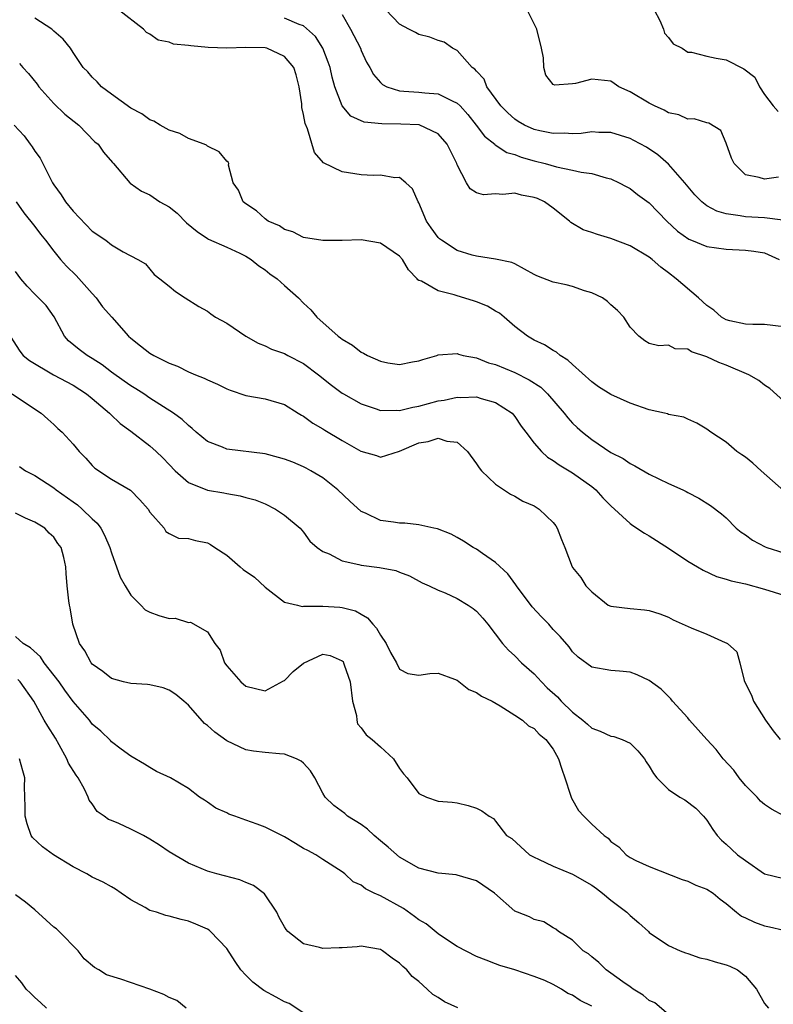
# Model space of a CAD drawing. Units: inches. Extents: x 2619000 to 2622000, y 1494000 to 1497000.
# Drawn here: x 2619893 to 2619972, y 1494651 to 1494754 of the extents above; entities that cross this region are included whole.
import ezdxf

# ---------------------------------------------------------------- set-up
doc = ezdxf.new("R2010")
doc.units = ezdxf.units.IN
doc.header["$MEASUREMENT"] = 0
doc.layers.add('LD26191494_2ft', color=175, linetype='Continuous')

msp = doc.modelspace()

# ---------------------------------------------------------------- linework, layer by layer
at = {"layer": 'LD26191494_2ft'}
for points, elevation in [([(2619973, 1494704.9), (2619970.64, 1494707), (2619969.78, 1494707.78), (2619969, 1494708.4), (2619968.65, 1494708.65), (2619968.1, 1494709), (2619967, 1494709.98), (2619965.39, 1494711), (2619965, 1494711.33), (2619963.96, 1494711.96), (2619963, 1494712.35), (2619962.58, 1494712.58), (2619961, 1494712.86), (2619960.91, 1494712.91), (2619960.57, 1494713), (2619959, 1494713.34), (2619957, 1494714.02), (2619955, 1494714.92), (2619953.72, 1494715.72), (2619953, 1494716.26), (2619951, 1494718.06), (2619950.52, 1494718.52), (2619949.71, 1494719), (2619949.34, 1494719.34), (2619949, 1494719.51), (2619948.1, 1494720.1), (2619947, 1494720.6), (2619946.31, 1494721), (2619945, 1494722.01), (2619943.89, 1494723), (2619943.4, 1494723.4), (2619943, 1494723.6), (2619942.14, 1494724.14), (2619941, 1494724.58), (2619940.69, 1494724.69), (2619939, 1494725.21), (2619938.67, 1494725.33), (2619937, 1494725.72), (2619935.26, 1494726.74), (2619935, 1494726.82), (2619934.89, 1494726.89), (2619934.84, 1494727), (2619933.93, 1494727.93), (2619933.3, 1494729), (2619933, 1494729.35), (2619931, 1494730.71), (2619929, 1494731.04), (2619927, 1494730.98), (2619925, 1494730.96), (2619923, 1494731.28), (2619921.88, 1494731.88), (2619921, 1494732.12), (2619920.5, 1494732.5), (2619919.32, 1494733), (2619919, 1494733.22), (2619918.08, 1494734.08), (2619917, 1494734.78), (2619916.69, 1494735), (2619916.21, 1494736.21), (2619915.65, 1494737), (2619915.19, 1494738.81), (2619915.2, 1494739), (2619915.14, 1494739.14), (2619915, 1494739.25), (2619914.22, 1494740.22), (2619913, 1494740.8), (2619912.9, 1494740.9), (2619912.66, 1494741), (2619911, 1494741.61), (2619910.12, 1494742.12), (2619909, 1494742.46), (2619908.07, 1494743), (2619907.42, 1494743.42), (2619907, 1494743.56), (2619906.16, 1494744.16), (2619905, 1494744.77), (2619903, 1494746.22), (2619901.95, 1494747), (2619901.5, 1494747.5), (2619901, 1494747.98), (2619900.54, 1494748.54), (2619900.06, 1494749), (2619899, 1494750.56), (2619898.74, 1494751), (2619897.95, 1494751.95), (2619897, 1494752.77), (2619896.78, 1494753), (2619895, 1494754.15)], 8308), ([(2619973, 1494714.25), (2619971.56, 1494715.56), (2619971, 1494715.91), (2619970.39, 1494716.39), (2619969.35, 1494717), (2619967, 1494718), (2619966.25, 1494718.26), (2619965, 1494718.87), (2619963.38, 1494719.38), (2619963, 1494719.67), (2619961.69, 1494719.7), (2619961, 1494720.06), (2619959.99, 1494719.99), (2619959, 1494720.24), (2619958.53, 1494720.53), (2619957.9, 1494721), (2619957, 1494721.96), (2619956.35, 1494723), (2619955.69, 1494723.69), (2619955, 1494724.28), (2619954.63, 1494724.63), (2619954.11, 1494725), (2619953, 1494725.54), (2619952.26, 1494725.74), (2619951, 1494726.17), (2619950.35, 1494726.35), (2619949, 1494726.63), (2619947.28, 1494727.28), (2619947, 1494727.44), (2619945, 1494728.53), (2619944.68, 1494728.68), (2619943, 1494729.03), (2619941, 1494729.34), (2619940.55, 1494729.45), (2619939, 1494729.93), (2619937.35, 1494731), (2619937.15, 1494731.15), (2619937, 1494731.3), (2619936.29, 1494732.29), (2619935.8, 1494733), (2619935, 1494734.89), (2619934.93, 1494735), (2619934.35, 1494736.35), (2619933.65, 1494737), (2619933, 1494737.53), (2619932.49, 1494737.51), (2619931, 1494737.77), (2619930.26, 1494737.74), (2619929, 1494737.82), (2619927, 1494738.12), (2619925.06, 1494739.06), (2619924.14, 1494740.14), (2619923.4, 1494742.6), (2619923.16, 1494743.16), (2619923, 1494744.09), (2619922.83, 1494744.83), (2619922.8, 1494745.2), (2619922.55, 1494747), (2619922.22, 1494748.22), (2619921.97, 1494749), (2619921, 1494750.13), (2619919.16, 1494751), (2619919, 1494751.05), (2619917, 1494751.09), (2619915, 1494751), (2619913.07, 1494751.07), (2619911.24, 1494751.24), (2619911, 1494751.3), (2619909.44, 1494751.44), (2619909, 1494751.64), (2619907.85, 1494751.85), (2619907, 1494752.48), (2619906.65, 1494752.65), (2619906.34, 1494753), (2619903.71, 1494755)], 8306), ([(2619927, 1494754.53), (2619927.9, 1494753), (2619928.91, 1494751), (2619929, 1494750.77), (2619929.56, 1494749.56), (2619929.89, 1494749), (2619930.27, 1494748.27), (2619931, 1494747.44), (2619931.23, 1494747.23), (2619931.68, 1494747), (2619933, 1494746.56), (2619933.45, 1494746.55), (2619935, 1494746.43), (2619935.64, 1494746.36), (2619937, 1494746.26), (2619938.48, 1494745.52), (2619939, 1494745.3), (2619939.31, 1494745), (2619940.1, 1494744.1), (2619940.98, 1494743), (2619941.84, 1494741.84), (2619942.9, 1494741), (2619942.94, 1494740.94), (2619944.16, 1494740.16), (2619945, 1494739.93), (2619945.67, 1494739.67), (2619947, 1494739.29), (2619948.17, 1494739), (2619949.34, 1494738.66), (2619951, 1494738.32), (2619951.92, 1494738.08), (2619953, 1494737.94), (2619954.5, 1494737.5), (2619955, 1494737.4), (2619955.86, 1494737), (2619956.59, 1494736.59), (2619957, 1494736.38), (2619957.77, 1494735.77), (2619959, 1494734.89), (2619960.82, 1494733), (2619961.95, 1494731.95), (2619963.11, 1494731.1), (2619963.41, 1494731), (2619965, 1494730.35), (2619967, 1494730.07), (2619969, 1494729.98), (2619969.88, 1494729.88), (2619971, 1494729.68), (2619972.53, 1494729)], 8302), ([(2619972.91, 1494733.09), (2619971, 1494733.33), (2619969, 1494733.43), (2619968.45, 1494733.55), (2619967, 1494733.75), (2619966.02, 1494734.02), (2619965, 1494734.6), (2619964.47, 1494735), (2619963.75, 1494735.75), (2619962.7, 1494737), (2619961, 1494738.92), (2619959.89, 1494739.89), (2619958.69, 1494740.69), (2619957.4, 1494741.4), (2619957, 1494741.6), (2619955, 1494742.23), (2619953.76, 1494742.24), (2619953, 1494742.28), (2619951.89, 1494742.11), (2619951, 1494742.09), (2619950.16, 1494742.16), (2619949, 1494742.12), (2619947.59, 1494742.41), (2619947, 1494742.55), (2619945.99, 1494743), (2619945.36, 1494743.36), (2619945, 1494743.6), (2619944.26, 1494744.26), (2619943.55, 1494745), (2619942.08, 1494747), (2619941.79, 1494747.79), (2619941, 1494748.6), (2619940.83, 1494748.83), (2619940.56, 1494749), (2619939, 1494750.77), (2619938.51, 1494751), (2619937.64, 1494751.64), (2619937, 1494751.8), (2619936.15, 1494752.15), (2619935, 1494752.43), (2619934.65, 1494752.65), (2619933.95, 1494753), (2619933, 1494753.51), (2619931.58, 1494755)], 8300), ([(2619972.44, 1494737.56), (2619971, 1494737.36), (2619970.45, 1494737.55), (2619969, 1494737.81), (2619967.83, 1494739), (2619967.55, 1494739.55), (2619967, 1494741.11), (2619966.43, 1494742.43), (2619965.21, 1494743.21), (2619965, 1494743.24), (2619963.66, 1494743.66), (2619963, 1494743.62), (2619962.06, 1494744.06), (2619961, 1494744.29), (2619960.54, 1494744.54), (2619959.54, 1494745), (2619959, 1494745.29), (2619957, 1494746.48), (2619955.82, 1494747), (2619955.34, 1494747.34), (2619955, 1494747.56), (2619953, 1494747.8), (2619951.32, 1494747.32), (2619951, 1494747.28), (2619949.15, 1494747.15), (2619949, 1494747.23), (2619948.21, 1494748.21), (2619948, 1494749), (2619947.98, 1494750.02), (2619947.79, 1494751), (2619947.29, 1494753), (2619947, 1494753.54), (2619946.28, 1494755)], 8298), ([(2619959.49, 1494755), (2619960.09, 1494753.91), (2619960.47, 1494753), (2619960.59, 1494752.59), (2619961, 1494752.11), (2619961.48, 1494751.48), (2619962.43, 1494751), (2619963, 1494750.61), (2619963.4, 1494750.6), (2619965, 1494750.18), (2619965.96, 1494749.96), (2619967, 1494749.79), (2619968.85, 1494748.85), (2619969.98, 1494747.98), (2619970.46, 1494747), (2619971, 1494746.2), (2619971.9, 1494745), (2619972.41, 1494744.41)], 8296), ([(2619973, 1494721.97), (2619971, 1494722.24), (2619969.77, 1494722.22), (2619969, 1494722.25), (2619967.4, 1494722.6), (2619967, 1494722.7), (2619966.52, 1494723), (2619965.73, 1494723.73), (2619965, 1494724.19), (2619964.13, 1494725), (2619961.81, 1494727), (2619961, 1494727.62), (2619960.19, 1494728.19), (2619959.28, 1494729), (2619959, 1494729.23), (2619957, 1494730.41), (2619955, 1494731.17), (2619953.59, 1494731.59), (2619953, 1494731.81), (2619952.1, 1494732.1), (2619950.84, 1494732.84), (2619950.69, 1494733), (2619949, 1494734.33), (2619948.07, 1494735), (2619947.34, 1494735.34), (2619947, 1494735.47), (2619945.7, 1494735.7), (2619945, 1494735.9), (2619943.76, 1494735.76), (2619943, 1494735.83), (2619941.74, 1494735.74), (2619941, 1494735.94), (2619940.36, 1494736.36), (2619939.98, 1494737), (2619939, 1494738.85), (2619938.95, 1494739), (2619938.31, 1494740.31), (2619937.94, 1494741), (2619937, 1494742.1), (2619935.02, 1494743.02), (2619933.11, 1494743.11), (2619931.13, 1494743.13), (2619929.32, 1494743.32), (2619927.93, 1494743.93), (2619927, 1494745), (2619926.25, 1494747), (2619925.98, 1494747.98), (2619925.75, 1494749), (2619925.57, 1494749.57), (2619925.01, 1494751.01), (2619924.23, 1494752.23), (2619923, 1494753.33), (2619922.54, 1494753.46), (2619921, 1494754.14)], 8304), ([(2619893.43, 1494749.43), (2619893.75, 1494749), (2619894.37, 1494748.37), (2619895.25, 1494747.25), (2619895.43, 1494747), (2619897, 1494745.26), (2619898.15, 1494744.15), (2619899.59, 1494743), (2619901.27, 1494741.27), (2619901.6, 1494741), (2619902.17, 1494740.17), (2619903.1, 1494739.1), (2619903.21, 1494739), (2619904.9, 1494737), (2619904.95, 1494736.95), (2619906.12, 1494736.12), (2619907, 1494735.75), (2619908.04, 1494735), (2619909, 1494734.47), (2619909.82, 1494733.82), (2619910.82, 1494732.82), (2619911.91, 1494731.91), (2619913, 1494731.17), (2619913.11, 1494731.11), (2619915, 1494730.28), (2619916.35, 1494729.65), (2619917, 1494729.34), (2619917.55, 1494729), (2619918.34, 1494728.34), (2619919, 1494727.92), (2619919.5, 1494727.5), (2619920.24, 1494727), (2619921, 1494726.29), (2619922.47, 1494725), (2619923, 1494724.45), (2619923.77, 1494723.77), (2619924.39, 1494723), (2619926.61, 1494721), (2619926.85, 1494720.85), (2619927, 1494720.71), (2619928.08, 1494720.08), (2619929, 1494719.34), (2619929.24, 1494719.24), (2619929.65, 1494719), (2619931, 1494718.41), (2619931.76, 1494718.24), (2619933, 1494718.07), (2619934.33, 1494718.33), (2619935, 1494718.43), (2619935.41, 1494718.59), (2619936.86, 1494719), (2619937, 1494719.06), (2619939, 1494719.21), (2619939.13, 1494719.13), (2619939.61, 1494719), (2619941, 1494718.74), (2619942.24, 1494718.24), (2619943, 1494718.06), (2619945, 1494717.22), (2619946.48, 1494716.48), (2619947.69, 1494715.69), (2619948.4, 1494715), (2619950.12, 1494713), (2619950.5, 1494712.5), (2619951, 1494711.94), (2619951.49, 1494711.49), (2619952.04, 1494711), (2619953, 1494710.25), (2619955, 1494708.91), (2619956.27, 1494708.27), (2619957, 1494707.74), (2619957.49, 1494707.49), (2619959, 1494706.62), (2619961, 1494705.65), (2619962.49, 1494705), (2619962.83, 1494704.83), (2619963, 1494704.71), (2619964.15, 1494704.15), (2619965.36, 1494703.36), (2619966.52, 1494702.52), (2619967, 1494702.1), (2619968.03, 1494701), (2619968.58, 1494700.58), (2619969, 1494700.31), (2619969.75, 1494699.75), (2619971.06, 1494699.06), (2619971.23, 1494699), (2619973, 1494698.43)], 8310), ([(2619892.85, 1494743), (2619893.89, 1494741.89), (2619894.54, 1494741), (2619894.75, 1494740.75), (2619895, 1494740.3), (2619895.56, 1494739.56), (2619896.86, 1494737), (2619897, 1494736.78), (2619897.74, 1494735.74), (2619898.19, 1494735), (2619899, 1494734.02), (2619901, 1494731.96), (2619902.42, 1494731), (2619903, 1494730.53), (2619904.22, 1494729.78), (2619905.73, 1494729), (2619906.53, 1494728.53), (2619907.45, 1494727.45), (2619908.02, 1494727), (2619909, 1494726.21), (2619909.65, 1494725.65), (2619910.65, 1494725), (2619912.1, 1494724.1), (2619913, 1494723.6), (2619913.34, 1494723.34), (2619913.84, 1494723), (2619915, 1494722.37), (2619916.98, 1494721), (2619918.28, 1494720.28), (2619919, 1494720.02), (2619919.67, 1494719.67), (2619921, 1494719.2), (2619921.36, 1494719), (2619923, 1494718.15), (2619924.55, 1494717), (2619925.92, 1494715.92), (2619927, 1494715.08), (2619927.14, 1494715), (2619929, 1494713.95), (2619930.56, 1494713.44), (2619931, 1494713.28), (2619932.71, 1494713.29), (2619933, 1494713.26), (2619934.37, 1494713.63), (2619935, 1494713.71), (2619936.01, 1494713.99), (2619937, 1494714.26), (2619937.65, 1494714.35), (2619939, 1494714.66), (2619939.37, 1494714.63), (2619941, 1494714.68), (2619941.49, 1494714.51), (2619943, 1494714.11), (2619944.72, 1494713), (2619945, 1494712.66), (2619945.65, 1494711.65), (2619946.13, 1494711), (2619947, 1494709.88), (2619947.78, 1494709), (2619948.41, 1494708.41), (2619949, 1494708.07), (2619949.6, 1494707.6), (2619951, 1494706.76), (2619953, 1494705.34), (2619953.44, 1494705), (2619954.17, 1494704.17), (2619955, 1494703.34), (2619957, 1494701.51), (2619957.3, 1494701.3), (2619958.5, 1494700.5), (2619959, 1494700.23), (2619961, 1494698.93), (2619963, 1494697.59), (2619964.01, 1494697), (2619964.62, 1494696.62), (2619965.99, 1494695.99), (2619967, 1494695.71), (2619967.52, 1494695.52), (2619969, 1494695.2), (2619971, 1494694.65), (2619973, 1494694.04)], 8312), ([(2619893.06, 1494735), (2619893.86, 1494733.86), (2619895, 1494732.43), (2619895.62, 1494731.62), (2619896.14, 1494731), (2619897, 1494729.85), (2619897.69, 1494729), (2619898.31, 1494728.31), (2619899.33, 1494727.33), (2619901, 1494725.44), (2619901.41, 1494725), (2619902.06, 1494724.06), (2619903.02, 1494723), (2619904.76, 1494721), (2619905, 1494720.8), (2619906, 1494720), (2619907, 1494719.24), (2619907.39, 1494719), (2619909, 1494718.2), (2619909.88, 1494717.88), (2619911, 1494717.31), (2619911.75, 1494717), (2619912.65, 1494716.65), (2619913, 1494716.45), (2619914.02, 1494716.02), (2619915, 1494715.52), (2619915.37, 1494715.37), (2619917, 1494714.84), (2619919, 1494714.49), (2619921, 1494713.89), (2619922.44, 1494713), (2619922.79, 1494712.79), (2619923, 1494712.69), (2619923.96, 1494711.96), (2619925, 1494711.36), (2619925.21, 1494711.21), (2619927, 1494710.14), (2619928.97, 1494709.03), (2619930.58, 1494708.58), (2619931, 1494708.4), (2619933, 1494709.03), (2619935, 1494709.89), (2619935.97, 1494710.03), (2619937, 1494710.39), (2619937.92, 1494710.08), (2619939, 1494709.96), (2619940.07, 1494709), (2619941, 1494707.72), (2619941.28, 1494707.28), (2619941.52, 1494707), (2619943, 1494705.6), (2619944.56, 1494704.56), (2619945, 1494704.33), (2619945.84, 1494703.84), (2619947, 1494703.33), (2619947.54, 1494703), (2619949, 1494701.6), (2619949.26, 1494701.26), (2619949.42, 1494701), (2619949.84, 1494699.84), (2619950.2, 1494699), (2619950.96, 1494697), (2619951, 1494696.93), (2619951.88, 1494695.88), (2619952.39, 1494695), (2619953, 1494694.37), (2619954.73, 1494693), (2619955, 1494692.87), (2619957, 1494692.63), (2619958.51, 1494692.51), (2619959, 1494692.43), (2619960.08, 1494692.08), (2619961, 1494691.73), (2619961.48, 1494691.48), (2619963.36, 1494690.64), (2619965, 1494689.96), (2619966.9, 1494689.1), (2619967, 1494689.07), (2619967.13, 1494689), (2619968.13, 1494688.13), (2619968.42, 1494687), (2619968.86, 1494685.14), (2619969, 1494684.83), (2619969.63, 1494683.63), (2619969.84, 1494683), (2619971.11, 1494681), (2619971.9, 1494679.9), (2619972.63, 1494679)], 8314), ([(2619973, 1494671.04), (2619971.73, 1494671.73), (2619971, 1494672.23), (2619970.59, 1494672.59), (2619970.22, 1494673), (2619969, 1494674.21), (2619968.37, 1494675), (2619967.79, 1494675.79), (2619966.69, 1494677), (2619965.95, 1494677.95), (2619964.99, 1494679), (2619963.2, 1494681), (2619963, 1494681.24), (2619961.41, 1494683), (2619961.24, 1494683.24), (2619960.24, 1494684.24), (2619959, 1494685.14), (2619957.74, 1494685.74), (2619957, 1494686.02), (2619955.89, 1494686.11), (2619955, 1494686.19), (2619953, 1494686.54), (2619951.58, 1494687.58), (2619951, 1494688.13), (2619950.64, 1494688.64), (2619949.71, 1494689.71), (2619949, 1494690.47), (2619948.54, 1494691), (2619947.76, 1494691.76), (2619946.81, 1494692.81), (2619945.16, 1494695), (2619945.11, 1494695.11), (2619944.26, 1494696.26), (2619943, 1494697.45), (2619941.63, 1494698.37), (2619941, 1494698.82), (2619940.67, 1494699), (2619939.65, 1494699.65), (2619939, 1494700.03), (2619938.37, 1494700.37), (2619936.93, 1494700.93), (2619936.56, 1494701), (2619935, 1494701.36), (2619933.54, 1494701.54), (2619933, 1494701.54), (2619932.36, 1494701.64), (2619931, 1494701.81), (2619929.43, 1494702.57), (2619929, 1494702.74), (2619927.81, 1494703.81), (2619926.57, 1494705), (2619925, 1494706.24), (2619923.76, 1494707), (2619923.27, 1494707.26), (2619923, 1494707.4), (2619921.88, 1494707.88), (2619921, 1494708.21), (2619920.39, 1494708.39), (2619919, 1494708.75), (2619915, 1494709.25), (2619914.55, 1494709.45), (2619913, 1494710.03), (2619911.8, 1494711), (2619911.38, 1494711.38), (2619911, 1494711.69), (2619910.34, 1494712.34), (2619909.45, 1494713), (2619907, 1494714.57), (2619906.36, 1494715), (2619905.54, 1494715.54), (2619905, 1494715.84), (2619904.33, 1494716.33), (2619903, 1494717.27), (2619902.02, 1494718.02), (2619901, 1494718.68), (2619900.45, 1494719), (2619899.63, 1494719.63), (2619898.53, 1494720.53), (2619898.11, 1494721), (2619897.01, 1494723.01), (2619896.19, 1494724.19), (2619895.41, 1494725), (2619895, 1494725.39), (2619894.21, 1494726.21), (2619893.54, 1494727), (2619893, 1494727.74)], 8316), ([(2619892.45, 1494721), (2619893.44, 1494719.44), (2619893.8, 1494719), (2619894.46, 1494718.46), (2619896.96, 1494717), (2619899, 1494715.91), (2619900.41, 1494715), (2619901, 1494714.52), (2619902.78, 1494713), (2619902.88, 1494712.89), (2619903.91, 1494711.91), (2619905, 1494711.13), (2619907, 1494709.6), (2619907.66, 1494709), (2619908.34, 1494708.34), (2619909, 1494707.63), (2619909.64, 1494707), (2619911, 1494705.77), (2619912.98, 1494704.98), (2619914.68, 1494704.68), (2619915, 1494704.61), (2619916.39, 1494704.39), (2619917, 1494704.2), (2619917.95, 1494703.95), (2619919, 1494703.53), (2619920.09, 1494703), (2619921, 1494702.36), (2619922.63, 1494701), (2619922.8, 1494700.8), (2619923, 1494700.6), (2619923.66, 1494699.66), (2619924.41, 1494699), (2619925, 1494698.57), (2619925.67, 1494698.33), (2619927, 1494697.61), (2619928.76, 1494697.24), (2619929, 1494697.16), (2619930.92, 1494696.92), (2619932.61, 1494696.61), (2619933, 1494696.43), (2619934.03, 1494696.03), (2619935.33, 1494695.33), (2619936.09, 1494695), (2619937, 1494694.54), (2619937.73, 1494694.27), (2619939, 1494693.7), (2619940.12, 1494693), (2619940.64, 1494692.64), (2619941, 1494692.36), (2619941.65, 1494691.65), (2619942.18, 1494691), (2619943.71, 1494689), (2619944.32, 1494688.32), (2619945, 1494687.72), (2619945.69, 1494687), (2619947, 1494685.84), (2619947.77, 1494685), (2619948.38, 1494684.38), (2619949.43, 1494683.43), (2619949.82, 1494683), (2619951, 1494681.83), (2619952.09, 1494681), (2619952.58, 1494680.58), (2619953, 1494680.17), (2619953.87, 1494679.87), (2619955, 1494679.36), (2619955.3, 1494679.3), (2619956.18, 1494679), (2619957, 1494678.61), (2619957.82, 1494677.82), (2619958.49, 1494677), (2619958.68, 1494676.68), (2619959, 1494676.23), (2619959.44, 1494675.44), (2619959.79, 1494675), (2619961, 1494673.78), (2619962.19, 1494673), (2619962.71, 1494672.71), (2619963.85, 1494671.85), (2619964.64, 1494671), (2619965, 1494670.58), (2619965.61, 1494669.61), (2619966.06, 1494669), (2619966.51, 1494668.51), (2619967, 1494668.1), (2619967.56, 1494667.56), (2619968.18, 1494667), (2619969, 1494666.38), (2619971, 1494665), (2619973, 1494664.52)], 8318), ([(2619892.65, 1494715), (2619893.73, 1494714.27), (2619895.67, 1494713), (2619896.36, 1494712.36), (2619897, 1494711.8), (2619897.41, 1494711.41), (2619897.86, 1494711), (2619899, 1494709.75), (2619899.64, 1494709), (2619900.31, 1494708.31), (2619901, 1494707.53), (2619901.27, 1494707.27), (2619903, 1494706.11), (2619904.98, 1494704.98), (2619905.96, 1494703.96), (2619906.8, 1494703), (2619907, 1494702.69), (2619908.47, 1494701), (2619908.67, 1494700.67), (2619909, 1494700.47), (2619909.97, 1494699.97), (2619911, 1494699.95), (2619911.73, 1494699.73), (2619913, 1494699.47), (2619913.32, 1494699.32), (2619913.75, 1494699), (2619915, 1494698.2), (2619916.38, 1494697), (2619916.72, 1494696.72), (2619917.9, 1494695.9), (2619919, 1494694.86), (2619921, 1494693.32), (2619922.36, 1494693), (2619922.86, 1494692.86), (2619923, 1494692.87), (2619924.87, 1494692.87), (2619925, 1494692.89), (2619926.78, 1494692.78), (2619927, 1494692.76), (2619928.39, 1494692.39), (2619929, 1494692.06), (2619929.66, 1494691.66), (2619930.2, 1494691), (2619930.59, 1494690.59), (2619931, 1494689.86), (2619931.61, 1494689), (2619932.05, 1494688.05), (2619932.68, 1494687), (2619933, 1494686.34), (2619933.87, 1494685.87), (2619935, 1494685.71), (2619936.14, 1494685.86), (2619937, 1494685.91), (2619938.7, 1494685.3), (2619939, 1494685.18), (2619940.19, 1494684.19), (2619941, 1494683.89), (2619941.51, 1494683.51), (2619942.63, 1494683), (2619943.48, 1494682.52), (2619945, 1494681.55), (2619945.81, 1494681), (2619946.42, 1494680.42), (2619947, 1494680.16), (2619947.54, 1494679.54), (2619948.22, 1494679), (2619949, 1494678), (2619949.35, 1494677.35), (2619949.56, 1494677), (2619949.9, 1494675.9), (2619950.21, 1494675), (2619950.8, 1494673.2), (2619950.88, 1494672.88), (2619951.61, 1494671.61), (2619952.18, 1494671), (2619953, 1494670.17), (2619954.3, 1494669), (2619954.71, 1494668.71), (2619955, 1494668.39), (2619955.82, 1494667.82), (2619956.59, 1494667), (2619957, 1494666.71), (2619957.59, 1494666.41), (2619959, 1494665.77), (2619962.42, 1494664.41), (2619963, 1494664.24), (2619963.83, 1494663.83), (2619965, 1494663.4), (2619965.64, 1494663), (2619966.38, 1494662.38), (2619967, 1494661.9), (2619968.07, 1494661), (2619968.59, 1494660.59), (2619969, 1494660.41), (2619969.96, 1494659.96), (2619971, 1494659.6), (2619971.5, 1494659.5), (2619973, 1494659.14)], 8320), ([(2619893.43, 1494707.43), (2619894.03, 1494707), (2619895, 1494706.49), (2619897, 1494705.21), (2619897.25, 1494705), (2619899, 1494703.76), (2619899.45, 1494703.45), (2619899.95, 1494703), (2619901, 1494701.97), (2619901.52, 1494701.52), (2619901.88, 1494701), (2619902.28, 1494700.28), (2619902.82, 1494699), (2619903, 1494698.43), (2619903.9, 1494695.9), (2619904.41, 1494695), (2619905, 1494694.03), (2619906.05, 1494693), (2619906.49, 1494692.49), (2619907, 1494692.27), (2619907.93, 1494691.93), (2619909, 1494691.6), (2619909.62, 1494691.62), (2619911, 1494691.19), (2619911.21, 1494691.21), (2619913, 1494690.21), (2619913.75, 1494689), (2619914.3, 1494688.3), (2619914.78, 1494687), (2619915, 1494686.67), (2619916.47, 1494685), (2619917, 1494684.56), (2619919, 1494684.07), (2619920.9, 1494685.1), (2619921, 1494685.13), (2619921.93, 1494686.07), (2619923, 1494686.96), (2619925, 1494687.9), (2619925.75, 1494687.75), (2619927, 1494687.2), (2619927.11, 1494687.11), (2619927.16, 1494687), (2619927.21, 1494686.79), (2619927.86, 1494685), (2619928.1, 1494683), (2619928.5, 1494681.5), (2619928.53, 1494681), (2619928.62, 1494680.62), (2619929, 1494680.2), (2619929.5, 1494679.5), (2619930.15, 1494679), (2619931, 1494678.25), (2619932.37, 1494677), (2619933, 1494675.97), (2619933.42, 1494675.42), (2619933.8, 1494675), (2619935, 1494673.36), (2619935.8, 1494673), (2619937, 1494672.59), (2619938.47, 1494672.47), (2619939, 1494672.41), (2619940.14, 1494672.14), (2619941, 1494671.83), (2619941.57, 1494671.57), (2619942.31, 1494671), (2619942.77, 1494670.77), (2619943, 1494670.48), (2619944.13, 1494669), (2619944.67, 1494668.67), (2619946.53, 1494667), (2619947, 1494666.73), (2619947.46, 1494666.54), (2619949, 1494665.81), (2619951, 1494664.98), (2619953, 1494663.82), (2619953.49, 1494663.49), (2619954.11, 1494663), (2619955, 1494662.25), (2619956.66, 1494661), (2619957, 1494660.65), (2619957.9, 1494659.9), (2619958.91, 1494659), (2619959, 1494658.9), (2619961, 1494657.54), (2619962.22, 1494657), (2619962.77, 1494656.77), (2619963, 1494656.72), (2619964.26, 1494656.26), (2619965, 1494656.1), (2619965.85, 1494655.85), (2619967, 1494655.54), (2619967.4, 1494655.4), (2619968.2, 1494655), (2619969, 1494654.36), (2619970.16, 1494653), (2619971, 1494651.49), (2619971.42, 1494651)], 8322), ([(2619961, 1494650.36), (2619959.57, 1494651.57), (2619959, 1494651.82), (2619958.37, 1494652.37), (2619957.32, 1494653), (2619957.14, 1494653.14), (2619957, 1494653.22), (2619956.23, 1494653.77), (2619955, 1494654.67), (2619954.5, 1494655), (2619953.76, 1494655.76), (2619953, 1494656.35), (2619952.66, 1494656.66), (2619952.12, 1494657), (2619951, 1494658.09), (2619949.56, 1494659), (2619949.25, 1494659.25), (2619949, 1494659.38), (2619948, 1494660), (2619947, 1494660.26), (2619946.52, 1494660.52), (2619945.27, 1494661), (2619945, 1494661.13), (2619942.89, 1494663), (2619941, 1494664.28), (2619939, 1494664.88), (2619938.9, 1494664.9), (2619937, 1494665.07), (2619935, 1494665.58), (2619933, 1494666.74), (2619931.79, 1494667.79), (2619931, 1494668.43), (2619930.34, 1494669), (2619929.66, 1494669.66), (2619929, 1494670.14), (2619927.58, 1494671), (2619927.28, 1494671.28), (2619926.14, 1494672.14), (2619925.25, 1494673), (2619925, 1494673.4), (2619924.17, 1494675), (2619923.72, 1494675.72), (2619923, 1494676.53), (2619922.74, 1494676.74), (2619922.27, 1494677), (2619921, 1494677.48), (2619920.5, 1494677.5), (2619919, 1494677.63), (2619917.77, 1494677.77), (2619917, 1494677.93), (2619915, 1494678.87), (2619913.75, 1494679.75), (2619913, 1494680.44), (2619912.68, 1494680.68), (2619911, 1494682.59), (2619910.54, 1494683), (2619909.68, 1494683.68), (2619909, 1494684.15), (2619908.38, 1494684.38), (2619907, 1494684.68), (2619906.74, 1494684.73), (2619905, 1494684.82), (2619904.26, 1494685), (2619903, 1494685.35), (2619902.08, 1494686.08), (2619901, 1494686.85), (2619900.87, 1494687), (2619900.23, 1494688.23), (2619899.67, 1494689), (2619898.98, 1494691), (2619898.7, 1494692.7), (2619898.62, 1494693), (2619898.56, 1494693.44), (2619898.38, 1494695), (2619898.28, 1494696.28), (2619898.23, 1494697), (2619898.03, 1494697.97), (2619897.77, 1494699), (2619897.42, 1494699.42), (2619897, 1494700.06), (2619896.5, 1494700.5), (2619896.05, 1494701), (2619895, 1494701.63), (2619894.04, 1494702.04), (2619893, 1494702.57)], 8324), ([(2619953, 1494651.21), (2619951.8, 1494651.8), (2619951, 1494652.36), (2619950.53, 1494652.53), (2619949.85, 1494653), (2619949.29, 1494653.29), (2619949, 1494653.48), (2619948.11, 1494653.89), (2619947, 1494654.3), (2619945.01, 1494654.99), (2619943.45, 1494655.45), (2619943, 1494655.64), (2619942, 1494656), (2619941, 1494656.4), (2619939, 1494657.43), (2619937.77, 1494658.23), (2619937, 1494658.76), (2619935.78, 1494659.78), (2619935, 1494660.21), (2619934.55, 1494660.56), (2619933.39, 1494661.39), (2619931, 1494662.72), (2619930.35, 1494663), (2619929.44, 1494663.44), (2619929, 1494663.84), (2619928.17, 1494664.17), (2619927.28, 1494665), (2619927, 1494665.22), (2619925, 1494666.51), (2619924.29, 1494667), (2619923.43, 1494667.43), (2619923, 1494667.66), (2619922.15, 1494668.15), (2619921, 1494668.87), (2619919, 1494669.88), (2619918.17, 1494670.17), (2619917, 1494670.6), (2619915.84, 1494671), (2619915.23, 1494671.23), (2619915, 1494671.36), (2619913.85, 1494671.85), (2619913, 1494672.48), (2619912.67, 1494672.67), (2619912.17, 1494673), (2619911, 1494673.89), (2619909.14, 1494675), (2619907.67, 1494675.67), (2619907, 1494676.07), (2619906.43, 1494676.43), (2619905, 1494677.26), (2619904, 1494678), (2619903, 1494678.77), (2619902.9, 1494678.9), (2619901.88, 1494679.88), (2619901, 1494680.61), (2619900.72, 1494681), (2619899, 1494682.97), (2619898.14, 1494684.14), (2619897.56, 1494685), (2619895.98, 1494687), (2619895.6, 1494687.6), (2619894.55, 1494688.55), (2619893.8, 1494689), (2619893, 1494689.74)], 8326), ([(2619939.06, 1494651.06), (2619937.66, 1494651.66), (2619937, 1494652.12), (2619936.44, 1494652.44), (2619935.87, 1494653), (2619935, 1494653.8), (2619934.32, 1494654.32), (2619933.74, 1494655), (2619933.34, 1494655.34), (2619933, 1494655.71), (2619932.23, 1494656.23), (2619931.2, 1494657), (2619931, 1494657.12), (2619929, 1494657.46), (2619928.59, 1494657.41), (2619927, 1494657.29), (2619926.7, 1494657.3), (2619925, 1494657.22), (2619924.66, 1494657.34), (2619923, 1494657.72), (2619921.36, 1494659), (2619921.19, 1494659.19), (2619921, 1494659.49), (2619920.47, 1494660.47), (2619920.21, 1494661), (2619918.92, 1494662.92), (2619917.79, 1494663.79), (2619917, 1494664.1), (2619916.37, 1494664.37), (2619913.96, 1494665), (2619913, 1494665.29), (2619911, 1494666.12), (2619909, 1494667.3), (2619907.98, 1494667.98), (2619907, 1494668.6), (2619906.32, 1494669), (2619905, 1494669.66), (2619903.75, 1494670.25), (2619903, 1494670.56), (2619902.67, 1494670.67), (2619902.24, 1494671), (2619901.51, 1494671.51), (2619901, 1494672.3), (2619900.68, 1494672.68), (2619900.58, 1494673), (2619900.19, 1494673.81), (2619899.51, 1494675), (2619899.3, 1494675.3), (2619898.53, 1494676.53), (2619898.36, 1494677), (2619897.56, 1494678.44), (2619897.15, 1494679.15), (2619896.38, 1494680.38), (2619896, 1494681), (2619894.9, 1494683), (2619893.49, 1494685), (2619893.25, 1494685.25)], 8328), ([(2619924.49, 1494649.51), (2619921.49, 1494651.49), (2619921, 1494651.68), (2619920.16, 1494652.16), (2619918.86, 1494652.86), (2619917.72, 1494653.72), (2619917, 1494654.44), (2619916.48, 1494655), (2619915.88, 1494655.88), (2619915, 1494657.22), (2619913.32, 1494659), (2619913.15, 1494659.15), (2619913, 1494659.23), (2619911.77, 1494659.77), (2619911, 1494660.07), (2619910.24, 1494660.24), (2619909, 1494660.61), (2619908.67, 1494660.67), (2619907.69, 1494661), (2619907, 1494661.2), (2619906.5, 1494661.5), (2619905, 1494662.28), (2619904, 1494663), (2619903.4, 1494663.4), (2619903, 1494663.64), (2619902.12, 1494664.12), (2619901, 1494664.66), (2619900.44, 1494665), (2619899, 1494665.75), (2619896.96, 1494667), (2619895.81, 1494667.81), (2619894.78, 1494668.78), (2619894.64, 1494669), (2619894.2, 1494670.2), (2619893.99, 1494671), (2619893.99, 1494671.99), (2619893.94, 1494674.06), (2619893.96, 1494675), (2619893.75, 1494675.75), (2619893.43, 1494677)], 8330), ([(2619910.76, 1494651), (2619909.8, 1494651.8), (2619909, 1494652.12), (2619908.45, 1494652.45), (2619907, 1494652.98), (2619903.96, 1494654.04), (2619902.49, 1494654.49), (2619901.66, 1494655), (2619901.24, 1494655.24), (2619900.16, 1494656.16), (2619899.51, 1494657), (2619897.55, 1494659), (2619897.26, 1494659.26), (2619897, 1494659.46), (2619896.18, 1494660.18), (2619895, 1494661.25), (2619894.05, 1494662.05), (2619893, 1494662.81)], 8332), ([(2619896.24, 1494651), (2619895.61, 1494651.61), (2619895, 1494652.13), (2619894.57, 1494652.57), (2619894.1, 1494653), (2619893.66, 1494653.66), (2619893, 1494654.42)], 8334)]:
    msp.add_lwpolyline(points, dxfattribs=dict(at, elevation=elevation))

doc.saveas('drawing.dxf')
